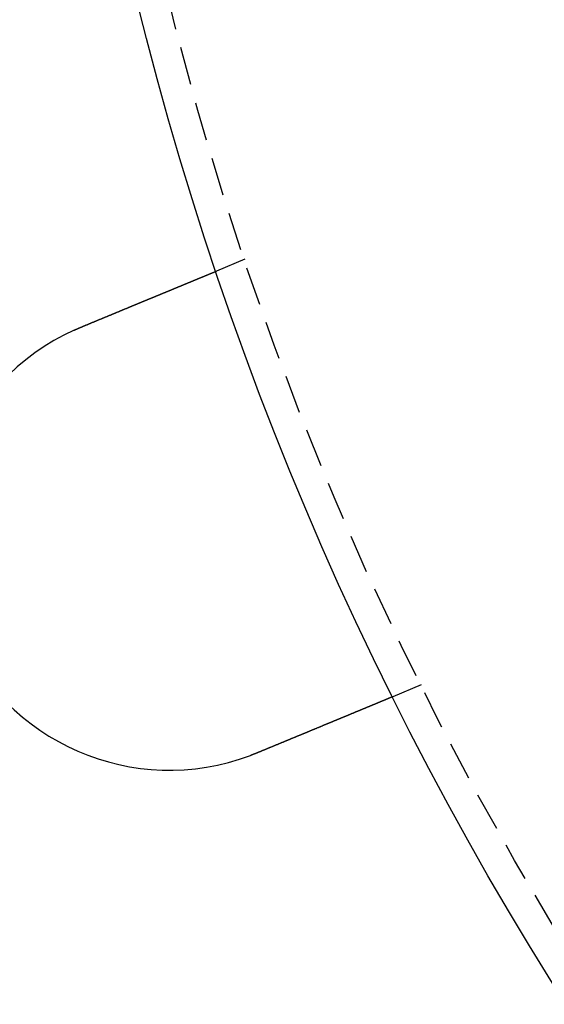
# Model space of a CAD drawing. Extents: x 231 to 1505, y 73 to 600.
# Drawn here: x 256 to 273, y 149 to 181 of the extents above; entities that cross this region are included whole.
import ezdxf

# ---------------------------------------------------------------- set-up
doc = ezdxf.new("R2010")
doc.units = 0
doc.header["$LTSCALE"] = 5
doc.linetypes.add('VERDECKT', pattern=[0.375, 0.25, -0.125])
doc.layers.get('0').update_dxf_attribs({"linetype": 'CONTINUOUS'})
doc.layers.add('STEMPEL', color=3, linetype='CONTINUOUS')

# ---------------------------------------------------------------- blocks, each defined once
blk = doc.blocks.new('A$CBCD4C696')
at = {"color": 1, "linetype": 'VERDECKT'}
for p, q in [((243.054, 308.724), (242.128, 308.34)), ((248.794, 294.865), (247.868, 294.482))]:
    blk.add_line(p, q, dxfattribs=at)
for points in [[(237.734, 306.52, 0), (237.746, 306.525, 0), (237.758, 306.53, 0), (237.77, 306.535, 0), (237.782, 306.54, 0), (237.794, 306.545, 0), (237.806, 306.55, 0), (237.818, 306.555, 0), (237.83, 306.56, 0), (237.843, 306.565, 0), (237.855, 306.57, 0), (237.867, 306.575, 0), (237.879, 306.58, 0), (237.891, 306.585, 0), (237.903, 306.59, 0), (237.916, 306.595, 0), (237.928, 306.6, 0), (237.94, 306.605, 0), (237.952, 306.61, 0), (237.965, 306.615, 0), (237.977, 306.621, 0), (237.989, 306.626, 0), (238.001, 306.631, 0), (238.014, 306.636, 0), (238.026, 306.641, 0), (238.038, 306.646, 0), (238.051, 306.651, 0), (238.063, 306.656, 0), (238.075, 306.661, 0), (238.088, 306.666, 0), (238.1, 306.672, 0), (238.112, 306.677, 0), (238.125, 306.682, 0), (238.137, 306.687, 0), (238.149, 306.692, 0), (238.162, 306.697, 0), (238.174, 306.702, 0), (238.186, 306.707, 0), (238.199, 306.712, 0), (238.211, 306.718, 0), (238.223, 306.723, 0), (238.236, 306.728, 0), (238.248, 306.733, 0), (238.261, 306.738, 0), (238.273, 306.743, 0), (238.285, 306.748, 0), (238.298, 306.753, 0), (238.31, 306.759, 0), (238.322, 306.764, 0), (238.335, 306.769, 0), (238.347, 306.774, 0), (238.359, 306.779, 0), (238.372, 306.784, 0), (238.384, 306.789, 0), (238.396, 306.794, 0), (238.409, 306.799, 0), (238.421, 306.804, 0), (238.433, 306.81, 0), (238.445, 306.815, 0), (238.458, 306.82, 0), (238.47, 306.825, 0), (238.482, 306.83, 0), (238.495, 306.835, 0), (238.507, 306.84, 0), (238.519, 306.845, 0), (238.531, 306.85, 0), (238.543, 306.855, 0), (238.556, 306.86, 0), (238.568, 306.865, 0), (238.58, 306.87, 0), (238.592, 306.875, 0), (238.604, 306.88, 0), (238.616, 306.885, 0), (238.629, 306.89, 0), (238.641, 306.895, 0), (238.653, 306.9, 0), (238.665, 306.905, 0), (238.677, 306.91, 0), (238.689, 306.915, 0), (238.701, 306.92, 0), (238.713, 306.925, 0), (238.725, 306.93, 0), (238.737, 306.935, 0), (238.749, 306.94, 0), (238.761, 306.945, 0), (238.773, 306.95, 0), (238.785, 306.955, 0), (238.796, 306.96, 0), (238.808, 306.965, 0), (238.82, 306.97, 0), (238.832, 306.975, 0), (238.844, 306.98, 0), (238.855, 306.984, 0), (238.867, 306.989, 0), (238.879, 306.994, 0), (238.891, 306.999, 0), (238.902, 307.004, 0), (238.914, 307.009, 0), (238.926, 307.014, 0), (238.937, 307.018, 0), (238.949, 307.023, 0), (238.96, 307.028, 0), (238.972, 307.033, 0), (238.983, 307.037, 0), (238.995, 307.042, 0), (239.006, 307.047, 0), (239.018, 307.052, 0), (239.029, 307.056, 0), (239.04, 307.061, 0), (239.052, 307.066, 0), (239.063, 307.07, 0), (239.074, 307.075, 0), (239.085, 307.08, 0), (239.097, 307.084, 0), (239.108, 307.089, 0), (239.119, 307.094, 0), (239.13, 307.098, 0), (239.141, 307.103, 0), (239.152, 307.107, 0), (239.163, 307.112, 0), (239.174, 307.117, 0), (239.185, 307.121, 0), (239.196, 307.126, 0), (239.207, 307.13, 0), (239.218, 307.135, 0), (239.229, 307.139, 0), (239.239, 307.143, 0), (239.25, 307.148, 0), (239.261, 307.152, 0), (239.271, 307.157, 0), (239.282, 307.161, 0), (239.293, 307.166, 0), (239.303, 307.17, 0), (239.314, 307.174, 0), (239.325, 307.179, 0), (239.335, 307.183, 0), (239.346, 307.188, 0), (239.357, 307.192, 0), (239.368, 307.197, 0), (239.378, 307.201, 0), (239.389, 307.206, 0), (239.4, 307.21, 0), (239.411, 307.214, 0), (239.422, 307.219, 0), (239.432, 307.223, 0), (239.443, 307.228, 0), (239.454, 307.232, 0), (239.465, 307.237, 0), (239.476, 307.241, 0), (239.486, 307.246, 0), (239.497, 307.25, 0), (239.508, 307.255, 0), (239.519, 307.259, 0), (239.53, 307.264, 0), (239.541, 307.268, 0), (239.552, 307.273, 0), (239.562, 307.277, 0), (239.573, 307.282, 0), (239.584, 307.286, 0), (239.595, 307.291, 0), (239.606, 307.295, 0), (239.617, 307.3, 0), (239.628, 307.304, 0), (239.638, 307.309, 0), (239.649, 307.313, 0), (239.66, 307.318, 0), (239.671, 307.322, 0), (239.682, 307.327, 0), (239.693, 307.331, 0), (239.704, 307.336, 0), (239.714, 307.34, 0), (239.725, 307.345, 0), (239.736, 307.349, 0), (239.747, 307.354, 0), (239.758, 307.358, 0), (239.769, 307.363, 0), (239.779, 307.367, 0), (239.79, 307.372, 0), (239.801, 307.376, 0), (239.812, 307.381, 0), (239.823, 307.385, 0), (239.833, 307.39, 0), (239.844, 307.394, 0), (239.855, 307.398, 0), (239.866, 307.403, 0), (239.876, 307.407, 0), (239.887, 307.412, 0), (239.898, 307.416, 0), (239.909, 307.421, 0), (239.919, 307.425, 0), (239.93, 307.43, 0), (239.941, 307.434, 0), (239.951, 307.438, 0), (239.962, 307.443, 0), (239.972, 307.447, 0), (239.983, 307.452, 0), (239.994, 307.456, 0), (240.004, 307.46, 0), (240.015, 307.465, 0), (240.025, 307.469, 0), (240.036, 307.473, 0), (240.046, 307.478, 0), (240.057, 307.482, 0), (240.067, 307.486, 0), (240.078, 307.491, 0), (240.088, 307.495, 0), (240.099, 307.499, 0), (240.109, 307.504, 0), (240.119, 307.508, 0), (240.13, 307.512, 0), (240.14, 307.516, 0), (240.15, 307.521, 0), (240.16, 307.525, 0), (240.171, 307.529, 0), (240.181, 307.533, 0), (240.191, 307.538, 0), (240.201, 307.542, 0), (240.211, 307.546, 0), (240.222, 307.55, 0), (240.232, 307.555, 0), (240.242, 307.559, 0), (240.252, 307.563, 0), (240.262, 307.567, 0), (240.272, 307.571, 0), (240.282, 307.575, 0), (240.292, 307.579, 0), (240.302, 307.584, 0), (240.312, 307.588, 0), (240.322, 307.592, 0), (240.331, 307.596, 0), (240.341, 307.6, 0), (240.351, 307.604, 0), (240.361, 307.608, 0), (240.37, 307.612, 0), (240.38, 307.616, 0), (240.39, 307.62, 0), (240.399, 307.624, 0), (240.409, 307.628, 0), (240.419, 307.632, 0), (240.428, 307.636, 0), (240.438, 307.64, 0), (240.447, 307.644, 0), (240.457, 307.648, 0), (240.466, 307.652, 0), (240.476, 307.656, 0), (240.485, 307.659, 0), (240.494, 307.663, 0), (240.504, 307.667, 0), (240.513, 307.671, 0), (240.522, 307.675, 0), (240.531, 307.679, 0), (240.541, 307.682, 0), (240.55, 307.686, 0), (240.559, 307.69, 0), (240.568, 307.694, 0), (240.577, 307.698, 0), (240.586, 307.701, 0), (240.595, 307.705, 0), (240.604, 307.709, 0), (240.613, 307.712, 0), (240.622, 307.716, 0), (240.63, 307.72, 0), (240.639, 307.723, 0), (240.648, 307.727, 0), (240.657, 307.731, 0), (240.665, 307.734, 0), (240.674, 307.738, 0), (240.683, 307.741, 0), (240.691, 307.745, 0), (240.7, 307.748, 0), (240.708, 307.752, 0), (240.717, 307.755, 0), (240.725, 307.759, 0), (240.733, 307.762, 0), (240.742, 307.766, 0), (240.75, 307.769, 0), (240.758, 307.773, 0), (240.766, 307.776, 0), (240.775, 307.779, 0), (240.783, 307.783, 0), (240.791, 307.786, 0), (240.799, 307.789, 0), (240.807, 307.793, 0), (240.815, 307.796, 0), (240.823, 307.8, 0), (240.831, 307.803, 0), (240.84, 307.806, 0), (240.848, 307.81, 0), (240.856, 307.813, 0), (240.864, 307.816, 0), (240.872, 307.82, 0), (240.88, 307.823, 0), (240.888, 307.826, 0), (240.896, 307.83, 0), (240.904, 307.833, 0), (240.912, 307.836, 0), (240.921, 307.84, 0), (240.929, 307.843, 0), (240.937, 307.847, 0), (240.945, 307.85, 0), (240.953, 307.853, 0), (240.961, 307.856, 0), (240.969, 307.86, 0), (240.977, 307.863, 0), (240.985, 307.866, 0), (240.993, 307.87, 0), (241.001, 307.873, 0), (241.009, 307.876, 0), (241.016, 307.88, 0), (241.024, 307.883, 0), (241.032, 307.886, 0), (241.04, 307.889, 0), (241.048, 307.893, 0), (241.056, 307.896, 0), (241.064, 307.899, 0), (241.072, 307.902, 0), (241.079, 307.906, 0), (241.087, 307.909, 0), (241.095, 307.912, 0), (241.103, 307.915, 0), (241.111, 307.919, 0), (241.118, 307.922, 0), (241.126, 307.925, 0), (241.134, 307.928, 0), (241.141, 307.931, 0), (241.149, 307.935, 0), (241.157, 307.938, 0), (241.164, 307.941, 0), (241.172, 307.944, 0), (241.179, 307.947, 0), (241.187, 307.95, 0), (241.195, 307.953, 0), (241.202, 307.956, 0), (241.21, 307.96, 0), (241.217, 307.963, 0), (241.225, 307.966, 0), (241.232, 307.969, 0), (241.239, 307.972, 0), (241.247, 307.975, 0), (241.254, 307.978, 0), (241.261, 307.981, 0), (241.269, 307.984, 0), (241.276, 307.987, 0), (241.283, 307.99, 0), (241.29, 307.993, 0), (241.298, 307.996, 0), (241.305, 307.999, 0), (241.312, 308.002, 0), (241.319, 308.005, 0), (241.326, 308.008, 0), (241.333, 308.011, 0), (241.34, 308.014, 0), (241.347, 308.017, 0), (241.354, 308.019, 0), (241.361, 308.022, 0), (241.368, 308.025, 0), (241.375, 308.028, 0), (241.382, 308.031, 0), (241.389, 308.034, 0), (241.395, 308.037, 0), (241.402, 308.039, 0), (241.409, 308.042, 0), (241.416, 308.045, 0), (241.422, 308.048, 0), (241.429, 308.05, 0), (241.436, 308.053, 0), (241.442, 308.056, 0), (241.449, 308.059, 0), (241.455, 308.061, 0), (241.462, 308.064, 0), (241.468, 308.067, 0), (241.474, 308.069, 0), (241.481, 308.072, 0), (241.487, 308.075, 0), (241.493, 308.077, 0), (241.5, 308.08, 0), (241.506, 308.082, 0), (241.512, 308.085, 0), (241.518, 308.087, 0), (241.525, 308.09, 0), (241.531, 308.093, 0), (241.537, 308.095, 0), (241.543, 308.098, 0), (241.549, 308.1, 0), (241.555, 308.103, 0), (241.561, 308.105, 0), (241.567, 308.107, 0), (241.573, 308.11, 0), (241.578, 308.112, 0), (241.584, 308.115, 0), (241.59, 308.117, 0), (241.596, 308.12, 0), (241.601, 308.122, 0), (241.607, 308.124, 0), (241.613, 308.127, 0), (241.618, 308.129, 0), (241.624, 308.131, 0), (241.629, 308.133, 0), (241.635, 308.136, 0), (241.64, 308.138, 0), (241.646, 308.14, 0), (241.651, 308.142, 0), (241.657, 308.145, 0), (241.662, 308.147, 0), (241.667, 308.149, 0), (241.672, 308.151, 0), (241.678, 308.153, 0), (241.683, 308.156, 0), (241.688, 308.158, 0), (241.693, 308.16, 0), (241.698, 308.162, 0), (241.703, 308.164, 0), (241.708, 308.166, 0), (241.713, 308.168, 0), (241.718, 308.17, 0), (241.723, 308.172, 0), (241.728, 308.174, 0), (241.732, 308.176, 0), (241.737, 308.178, 0), (241.742, 308.18, 0), (241.747, 308.182, 0), (241.751, 308.184, 0), (241.756, 308.186, 0), (241.76, 308.188, 0), (241.765, 308.19, 0), (241.769, 308.191, 0), (241.774, 308.193, 0), (241.778, 308.195, 0), (241.783, 308.197, 0), (241.787, 308.199, 0), (241.791, 308.201, 0), (241.796, 308.202, 0), (241.8, 308.204, 0), (241.804, 308.206, 0), (241.809, 308.208, 0), (241.813, 308.209, 0), (241.817, 308.211, 0), (241.821, 308.213, 0), (241.826, 308.215, 0), (241.83, 308.216, 0), (241.834, 308.218, 0), (241.838, 308.22, 0), (241.842, 308.222, 0), (241.846, 308.223, 0), (241.85, 308.225, 0), (241.854, 308.227, 0), (241.858, 308.228, 0), (241.862, 308.23, 0), (241.866, 308.232, 0), (241.87, 308.233, 0), (241.874, 308.235, 0), (241.878, 308.237, 0), (241.882, 308.238, 0), (241.886, 308.24, 0), (241.89, 308.241, 0), (241.894, 308.243, 0), (241.898, 308.245, 0), (241.901, 308.246, 0), (241.905, 308.248, 0), (241.909, 308.249, 0), (241.913, 308.251, 0), (241.916, 308.252, 0), (241.92, 308.254, 0), (241.923, 308.255, 0), (241.927, 308.257, 0), (241.931, 308.258, 0), (241.934, 308.26, 0), (241.938, 308.261, 0), (241.941, 308.263, 0), (241.945, 308.264, 0), (241.948, 308.265, 0), (241.952, 308.267, 0), (241.955, 308.268, 0), (241.958, 308.27, 0), (241.962, 308.271, 0), (241.965, 308.272, 0), (241.968, 308.274, 0), (241.971, 308.275, 0), (241.975, 308.276, 0), (241.978, 308.278, 0), (241.981, 308.279, 0), (241.984, 308.28, 0), (241.987, 308.282, 0), (241.99, 308.283, 0), (241.993, 308.284, 0), (241.996, 308.285, 0), (241.999, 308.287, 0), (242.002, 308.288, 0), (242.005, 308.289, 0), (242.008, 308.29, 0), (242.011, 308.291, 0), (242.014, 308.293, 0), (242.016, 308.294, 0), (242.019, 308.295, 0), (242.022, 308.296, 0), (242.024, 308.297, 0), (242.027, 308.298, 0), (242.03, 308.299, 0), (242.032, 308.3, 0), (242.035, 308.301, 0), (242.037, 308.302, 0), (242.04, 308.303, 0), (242.042, 308.304, 0), (242.045, 308.305, 0), (242.047, 308.306, 0), (242.049, 308.307, 0), (242.051, 308.308, 0), (242.054, 308.309, 0), (242.056, 308.31, 0), (242.058, 308.311, 0), (242.06, 308.312, 0), (242.062, 308.313, 0), (242.064, 308.314, 0), (242.067, 308.315, 0), (242.069, 308.315, 0), (242.07, 308.316, 0), (242.072, 308.317, 0), (242.074, 308.318, 0), (242.076, 308.319, 0), (242.078, 308.319, 0), (242.08, 308.32, 0), (242.082, 308.321, 0), (242.083, 308.321, 0), (242.085, 308.322, 0), (242.087, 308.323, 0), (242.088, 308.324, 0), (242.09, 308.324, 0), (242.091, 308.325, 0), (242.093, 308.325, 0), (242.094, 308.326, 0), (242.096, 308.327, 0), (242.097, 308.327, 0), (242.099, 308.328, 0), (242.1, 308.328, 0), (242.101, 308.329, 0), (242.103, 308.33, 0), (242.104, 308.33, 0), (242.105, 308.331, 0), (242.106, 308.331, 0), (242.108, 308.332, 0), (242.109, 308.332, 0), (242.11, 308.332, 0), (242.111, 308.333, 0), (242.112, 308.333, 0), (242.113, 308.334, 0), (242.114, 308.334, 0), (242.115, 308.335, 0), (242.116, 308.335, 0), (242.117, 308.335, 0), (242.117, 308.336, 0), (242.118, 308.336, 0), (242.119, 308.336, 0), (242.12, 308.337, 0), (242.12, 308.337, 0), (242.121, 308.337, 0), (242.122, 308.337, 0), (242.122, 308.338, 0), (242.123, 308.338, 0), (242.123, 308.338, 0), (242.124, 308.338, 0), (242.124, 308.339, 0), (242.125, 308.339, 0), (242.125, 308.339, 0), (242.126, 308.339, 0), (242.126, 308.339, 0), (242.126, 308.339, 0), (242.127, 308.339, 0), (242.127, 308.34, 0), (242.127, 308.34, 0), (242.127, 308.34, 0), (242.128, 308.34, 0), (242.128, 308.34, 0), (242.128, 308.34, 0), (242.128, 308.34, 0), (242.128, 308.34, 0), (242.128, 308.34, 0)], [(237.5, 306.418, 0), (237.501, 306.419, 0), (237.503, 306.42, 0), (237.505, 306.421, 0), (237.507, 306.421, 0), (237.509, 306.422, 0), (237.511, 306.423, 0), (237.512, 306.424, 0), (237.514, 306.425, 0), (237.516, 306.426, 0), (237.518, 306.426, 0), (237.52, 306.427, 0), (237.522, 306.428, 0), (237.523, 306.429, 0), (237.525, 306.43, 0), (237.527, 306.431, 0), (237.529, 306.431, 0), (237.531, 306.432, 0), (237.533, 306.433, 0), (237.534, 306.434, 0), (237.536, 306.435, 0), (237.538, 306.436, 0), (237.54, 306.436, 0), (237.542, 306.437, 0), (237.544, 306.438, 0), (237.546, 306.439, 0), (237.547, 306.44, 0), (237.549, 306.44, 0), (237.551, 306.441, 0), (237.553, 306.442, 0), (237.555, 306.443, 0), (237.557, 306.444, 0), (237.558, 306.445, 0), (237.56, 306.445, 0), (237.562, 306.446, 0), (237.564, 306.447, 0), (237.566, 306.448, 0), (237.568, 306.449, 0), (237.569, 306.449, 0), (237.571, 306.45, 0), (237.573, 306.451, 0), (237.575, 306.452, 0), (237.577, 306.453, 0), (237.579, 306.454, 0), (237.58, 306.454, 0), (237.582, 306.455, 0), (237.584, 306.456, 0), (237.586, 306.457, 0), (237.588, 306.458, 0), (237.59, 306.458, 0), (237.592, 306.459, 0), (237.593, 306.46, 0), (237.595, 306.461, 0), (237.597, 306.462, 0), (237.599, 306.462, 0), (237.601, 306.463, 0), (237.603, 306.464, 0), (237.604, 306.465, 0), (237.606, 306.466, 0), (237.608, 306.466, 0), (237.61, 306.467, 0), (237.612, 306.468, 0), (237.614, 306.469, 0), (237.615, 306.47, 0), (237.617, 306.47, 0), (237.619, 306.471, 0), (237.621, 306.472, 0), (237.623, 306.473, 0), (237.625, 306.474, 0), (237.627, 306.474, 0), (237.628, 306.475, 0), (237.63, 306.476, 0), (237.632, 306.477, 0), (237.634, 306.478, 0), (237.636, 306.478, 0), (237.638, 306.479, 0), (237.639, 306.48, 0), (237.641, 306.481, 0), (237.643, 306.482, 0), (237.645, 306.482, 0), (237.647, 306.483, 0), (237.649, 306.484, 0), (237.651, 306.485, 0), (237.652, 306.486, 0), (237.654, 306.486, 0), (237.656, 306.487, 0), (237.658, 306.488, 0), (237.66, 306.489, 0), (237.662, 306.49, 0), (237.664, 306.49, 0), (237.665, 306.491, 0), (237.667, 306.492, 0), (237.669, 306.493, 0), (237.671, 306.493, 0), (237.673, 306.494, 0), (237.675, 306.495, 0), (237.676, 306.496, 0), (237.678, 306.497, 0), (237.68, 306.497, 0), (237.682, 306.498, 0), (237.684, 306.499, 0), (237.686, 306.5, 0), (237.688, 306.501, 0), (237.689, 306.501, 0), (237.691, 306.502, 0), (237.693, 306.503, 0), (237.695, 306.504, 0), (237.697, 306.504, 0), (237.699, 306.505, 0), (237.701, 306.506, 0), (237.702, 306.507, 0), (237.704, 306.508, 0), (237.706, 306.508, 0), (237.708, 306.509, 0), (237.71, 306.51, 0), (237.712, 306.511, 0), (237.714, 306.511, 0), (237.715, 306.512, 0), (237.717, 306.513, 0), (237.719, 306.514, 0), (237.721, 306.515, 0), (237.723, 306.515, 0), (237.725, 306.516, 0), (237.727, 306.517, 0), (237.728, 306.518, 0), (237.73, 306.518, 0), (237.732, 306.519, 0), (237.734, 306.52, 0)], [(247.868, 294.482, 0), (247.868, 294.482, 0), (247.868, 294.482, 0), (247.868, 294.482, 0), (247.868, 294.482, 0), (247.868, 294.482, 0), (247.868, 294.482, 0), (247.867, 294.481, 0), (247.867, 294.481, 0), (247.867, 294.481, 0), (247.867, 294.481, 0), (247.866, 294.481, 0), (247.866, 294.481, 0), (247.866, 294.481, 0), (247.865, 294.481, 0), (247.865, 294.48, 0), (247.864, 294.48, 0), (247.864, 294.48, 0), (247.863, 294.48, 0), (247.863, 294.479, 0), (247.862, 294.479, 0), (247.861, 294.479, 0), (247.861, 294.479, 0), (247.86, 294.478, 0), (247.859, 294.478, 0), (247.858, 294.478, 0), (247.858, 294.477, 0), (247.857, 294.477, 0), (247.856, 294.477, 0), (247.855, 294.476, 0), (247.854, 294.476, 0), (247.853, 294.476, 0), (247.852, 294.475, 0), (247.851, 294.475, 0), (247.85, 294.474, 0), (247.849, 294.474, 0), (247.848, 294.473, 0), (247.847, 294.473, 0), (247.845, 294.472, 0), (247.844, 294.472, 0), (247.843, 294.471, 0), (247.842, 294.471, 0), (247.84, 294.47, 0), (247.839, 294.47, 0), (247.838, 294.469, 0), (247.836, 294.469, 0), (247.835, 294.468, 0), (247.833, 294.467, 0), (247.832, 294.467, 0), (247.83, 294.466, 0), (247.829, 294.465, 0), (247.827, 294.465, 0), (247.825, 294.464, 0), (247.824, 294.463, 0), (247.822, 294.463, 0), (247.82, 294.462, 0), (247.818, 294.461, 0), (247.816, 294.46, 0), (247.815, 294.46, 0), (247.813, 294.459, 0), (247.811, 294.458, 0), (247.809, 294.457, 0), (247.807, 294.456, 0), (247.805, 294.455, 0), (247.803, 294.455, 0), (247.801, 294.454, 0), (247.798, 294.453, 0), (247.796, 294.452, 0), (247.794, 294.451, 0), (247.792, 294.45, 0), (247.789, 294.449, 0), (247.787, 294.448, 0), (247.785, 294.447, 0), (247.782, 294.446, 0), (247.78, 294.445, 0), (247.778, 294.444, 0), (247.775, 294.443, 0), (247.772, 294.442, 0), (247.77, 294.441, 0), (247.767, 294.44, 0), (247.765, 294.439, 0), (247.762, 294.438, 0), (247.759, 294.437, 0), (247.757, 294.436, 0), (247.754, 294.434, 0), (247.751, 294.433, 0), (247.748, 294.432, 0), (247.745, 294.431, 0), (247.742, 294.43, 0), (247.739, 294.428, 0), (247.737, 294.427, 0), (247.734, 294.426, 0), (247.73, 294.425, 0), (247.727, 294.423, 0), (247.724, 294.422, 0), (247.721, 294.421, 0), (247.718, 294.42, 0), (247.715, 294.418, 0), (247.712, 294.417, 0), (247.708, 294.416, 0), (247.705, 294.414, 0), (247.702, 294.413, 0), (247.699, 294.412, 0), (247.695, 294.41, 0), (247.692, 294.409, 0), (247.688, 294.407, 0), (247.685, 294.406, 0), (247.681, 294.404, 0), (247.678, 294.403, 0), (247.674, 294.402, 0), (247.671, 294.4, 0), (247.667, 294.399, 0), (247.664, 294.397, 0), (247.66, 294.396, 0), (247.656, 294.394, 0), (247.653, 294.393, 0), (247.649, 294.391, 0), (247.645, 294.389, 0), (247.642, 294.388, 0), (247.638, 294.386, 0), (247.634, 294.385, 0), (247.63, 294.383, 0), (247.626, 294.382, 0), (247.622, 294.38, 0), (247.619, 294.378, 0), (247.615, 294.377, 0), (247.611, 294.375, 0), (247.607, 294.373, 0), (247.603, 294.372, 0), (247.599, 294.37, 0), (247.595, 294.368, 0), (247.591, 294.367, 0), (247.587, 294.365, 0), (247.582, 294.363, 0), (247.578, 294.362, 0), (247.574, 294.36, 0), (247.57, 294.358, 0), (247.566, 294.357, 0), (247.562, 294.355, 0), (247.557, 294.353, 0), (247.553, 294.351, 0), (247.549, 294.35, 0), (247.545, 294.348, 0), (247.54, 294.346, 0), (247.536, 294.344, 0), (247.532, 294.342, 0), (247.527, 294.341, 0), (247.523, 294.339, 0), (247.519, 294.337, 0), (247.514, 294.335, 0), (247.51, 294.333, 0), (247.505, 294.331, 0), (247.501, 294.33, 0), (247.496, 294.328, 0), (247.491, 294.326, 0), (247.487, 294.324, 0), (247.482, 294.322, 0), (247.477, 294.32, 0), (247.473, 294.318, 0), (247.468, 294.316, 0), (247.463, 294.314, 0), (247.458, 294.312, 0), (247.453, 294.31, 0), (247.448, 294.308, 0), (247.443, 294.306, 0), (247.438, 294.304, 0), (247.433, 294.302, 0), (247.428, 294.299, 0), (247.423, 294.297, 0), (247.418, 294.295, 0), (247.413, 294.293, 0), (247.407, 294.291, 0), (247.402, 294.289, 0), (247.397, 294.287, 0), (247.391, 294.284, 0), (247.386, 294.282, 0), (247.381, 294.28, 0), (247.375, 294.278, 0), (247.37, 294.275, 0), (247.364, 294.273, 0), (247.359, 294.271, 0), (247.353, 294.268, 0), (247.347, 294.266, 0), (247.342, 294.264, 0), (247.336, 294.261, 0), (247.33, 294.259, 0), (247.324, 294.257, 0), (247.319, 294.254, 0), (247.313, 294.252, 0), (247.307, 294.249, 0), (247.301, 294.247, 0), (247.295, 294.244, 0), (247.289, 294.242, 0), (247.283, 294.239, 0), (247.277, 294.237, 0), (247.271, 294.234, 0), (247.265, 294.232, 0), (247.259, 294.229, 0), (247.252, 294.227, 0), (247.246, 294.224, 0), (247.24, 294.222, 0), (247.234, 294.219, 0), (247.227, 294.216, 0), (247.221, 294.214, 0), (247.215, 294.211, 0), (247.208, 294.208, 0), (247.202, 294.206, 0), (247.195, 294.203, 0), (247.189, 294.2, 0), (247.182, 294.198, 0), (247.176, 294.195, 0), (247.169, 294.192, 0), (247.163, 294.189, 0), (247.156, 294.187, 0), (247.149, 294.184, 0), (247.142, 294.181, 0), (247.136, 294.178, 0), (247.129, 294.176, 0), (247.122, 294.173, 0), (247.115, 294.17, 0), (247.108, 294.167, 0), (247.101, 294.164, 0), (247.095, 294.161, 0), (247.088, 294.158, 0), (247.081, 294.156, 0), (247.074, 294.153, 0), (247.066, 294.15, 0), (247.059, 294.147, 0), (247.052, 294.144, 0), (247.045, 294.141, 0), (247.038, 294.138, 0), (247.031, 294.135, 0), (247.024, 294.132, 0), (247.016, 294.129, 0), (247.009, 294.126, 0), (247.002, 294.123, 0), (246.994, 294.12, 0), (246.987, 294.117, 0), (246.98, 294.114, 0), (246.972, 294.111, 0), (246.965, 294.108, 0), (246.957, 294.104, 0), (246.95, 294.101, 0), (246.942, 294.098, 0), (246.935, 294.095, 0), (246.927, 294.092, 0), (246.92, 294.089, 0), (246.912, 294.086, 0), (246.905, 294.083, 0), (246.897, 294.079, 0), (246.889, 294.076, 0), (246.882, 294.073, 0), (246.874, 294.07, 0), (246.866, 294.067, 0), (246.859, 294.064, 0), (246.851, 294.06, 0), (246.843, 294.057, 0), (246.835, 294.054, 0), (246.827, 294.051, 0), (246.82, 294.047, 0), (246.812, 294.044, 0), (246.804, 294.041, 0), (246.796, 294.038, 0), (246.788, 294.034, 0), (246.78, 294.031, 0), (246.773, 294.028, 0), (246.765, 294.025, 0), (246.757, 294.021, 0), (246.749, 294.018, 0), (246.741, 294.015, 0), (246.733, 294.012, 0), (246.725, 294.008, 0), (246.717, 294.005, 0), (246.709, 294.002, 0), (246.701, 293.998, 0), (246.693, 293.995, 0), (246.685, 293.992, 0), (246.677, 293.988, 0), (246.669, 293.985, 0), (246.661, 293.982, 0), (246.653, 293.978, 0), (246.645, 293.975, 0), (246.637, 293.972, 0), (246.628, 293.968, 0), (246.62, 293.965, 0), (246.612, 293.962, 0), (246.604, 293.958, 0), (246.596, 293.955, 0), (246.588, 293.951, 0), (246.58, 293.948, 0), (246.572, 293.945, 0), (246.564, 293.941, 0), (246.555, 293.938, 0), (246.547, 293.935, 0), (246.539, 293.931, 0), (246.531, 293.928, 0), (246.523, 293.925, 0), (246.515, 293.921, 0), (246.507, 293.918, 0), (246.498, 293.914, 0), (246.49, 293.911, 0), (246.482, 293.908, 0), (246.474, 293.904, 0), (246.465, 293.901, 0), (246.457, 293.897, 0), (246.448, 293.894, 0), (246.44, 293.89, 0), (246.431, 293.887, 0), (246.423, 293.883, 0), (246.414, 293.88, 0), (246.406, 293.876, 0), (246.397, 293.872, 0), (246.388, 293.869, 0), (246.379, 293.865, 0), (246.371, 293.861, 0), (246.362, 293.858, 0), (246.353, 293.854, 0), (246.344, 293.85, 0), (246.335, 293.847, 0), (246.326, 293.843, 0), (246.317, 293.839, 0), (246.308, 293.836, 0), (246.299, 293.832, 0), (246.29, 293.828, 0), (246.281, 293.824, 0), (246.272, 293.82, 0), (246.262, 293.817, 0), (246.253, 293.813, 0), (246.244, 293.809, 0), (246.235, 293.805, 0), (246.225, 293.801, 0), (246.216, 293.797, 0), (246.206, 293.793, 0), (246.197, 293.79, 0), (246.188, 293.786, 0), (246.178, 293.782, 0), (246.169, 293.778, 0), (246.159, 293.774, 0), (246.149, 293.77, 0), (246.14, 293.766, 0), (246.13, 293.762, 0), (246.12, 293.758, 0), (246.111, 293.754, 0), (246.101, 293.75, 0), (246.091, 293.746, 0), (246.081, 293.742, 0), (246.072, 293.738, 0), (246.062, 293.734, 0), (246.052, 293.729, 0), (246.042, 293.725, 0), (246.032, 293.721, 0), (246.022, 293.717, 0), (246.012, 293.713, 0), (246.002, 293.709, 0), (245.992, 293.705, 0), (245.982, 293.701, 0), (245.972, 293.696, 0), (245.962, 293.692, 0), (245.952, 293.688, 0), (245.942, 293.684, 0), (245.931, 293.68, 0), (245.921, 293.675, 0), (245.911, 293.671, 0), (245.901, 293.667, 0), (245.89, 293.663, 0), (245.88, 293.658, 0), (245.87, 293.654, 0), (245.859, 293.65, 0), (245.849, 293.645, 0), (245.839, 293.641, 0), (245.828, 293.637, 0), (245.818, 293.633, 0), (245.808, 293.628, 0), (245.797, 293.624, 0), (245.787, 293.62, 0), (245.776, 293.615, 0), (245.766, 293.611, 0), (245.755, 293.606, 0), (245.744, 293.602, 0), (245.734, 293.598, 0), (245.723, 293.593, 0), (245.713, 293.589, 0), (245.702, 293.585, 0), (245.691, 293.58, 0), (245.681, 293.576, 0), (245.67, 293.571, 0), (245.66, 293.567, 0), (245.649, 293.562, 0), (245.638, 293.558, 0), (245.627, 293.554, 0), (245.617, 293.549, 0), (245.606, 293.545, 0), (245.595, 293.54, 0), (245.584, 293.536, 0), (245.574, 293.531, 0), (245.563, 293.527, 0), (245.552, 293.522, 0), (245.541, 293.518, 0), (245.531, 293.513, 0), (245.52, 293.509, 0), (245.509, 293.505, 0), (245.498, 293.5, 0), (245.487, 293.496, 0), (245.476, 293.491, 0), (245.466, 293.487, 0), (245.455, 293.482, 0), (245.444, 293.478, 0), (245.433, 293.473, 0), (245.422, 293.469, 0), (245.411, 293.464, 0), (245.4, 293.46, 0), (245.39, 293.455, 0), (245.379, 293.451, 0), (245.368, 293.446, 0), (245.357, 293.442, 0), (245.346, 293.437, 0), (245.335, 293.433, 0), (245.324, 293.428, 0), (245.314, 293.424, 0), (245.303, 293.419, 0), (245.292, 293.415, 0), (245.281, 293.41, 0), (245.27, 293.406, 0), (245.259, 293.401, 0), (245.248, 293.397, 0), (245.238, 293.392, 0), (245.227, 293.388, 0), (245.216, 293.383, 0), (245.205, 293.379, 0), (245.194, 293.374, 0), (245.183, 293.37, 0), (245.173, 293.365, 0), (245.162, 293.361, 0), (245.151, 293.356, 0), (245.14, 293.352, 0), (245.129, 293.347, 0), (245.119, 293.343, 0), (245.108, 293.338, 0), (245.097, 293.334, 0), (245.086, 293.33, 0), (245.076, 293.325, 0), (245.065, 293.321, 0), (245.054, 293.316, 0), (245.044, 293.312, 0), (245.033, 293.307, 0), (245.022, 293.303, 0), (245.012, 293.299, 0), (245.001, 293.294, 0), (244.99, 293.29, 0), (244.98, 293.285, 0), (244.969, 293.281, 0), (244.958, 293.276, 0), (244.947, 293.272, 0), (244.936, 293.267, 0), (244.925, 293.263, 0), (244.914, 293.258, 0), (244.904, 293.254, 0), (244.892, 293.249, 0), (244.881, 293.245, 0), (244.87, 293.24, 0), (244.859, 293.235, 0), (244.848, 293.231, 0), (244.837, 293.226, 0), (244.826, 293.222, 0), (244.815, 293.217, 0), (244.803, 293.212, 0), (244.792, 293.208, 0), (244.781, 293.203, 0), (244.769, 293.198, 0), (244.758, 293.193, 0), (244.746, 293.189, 0), (244.735, 293.184, 0), (244.724, 293.179, 0), (244.712, 293.174, 0), (244.701, 293.17, 0), (244.689, 293.165, 0), (244.677, 293.16, 0), (244.666, 293.155, 0), (244.654, 293.15, 0), (244.643, 293.146, 0), (244.631, 293.141, 0), (244.619, 293.136, 0), (244.607, 293.131, 0), (244.596, 293.126, 0), (244.584, 293.121, 0), (244.572, 293.117, 0), (244.56, 293.112, 0), (244.549, 293.107, 0), (244.537, 293.102, 0), (244.525, 293.097, 0), (244.513, 293.092, 0), (244.501, 293.087, 0), (244.489, 293.082, 0), (244.477, 293.077, 0), (244.465, 293.072, 0), (244.453, 293.067, 0), (244.441, 293.062, 0), (244.429, 293.057, 0), (244.417, 293.052, 0), (244.405, 293.047, 0), (244.393, 293.042, 0), (244.381, 293.037, 0), (244.369, 293.032, 0), (244.357, 293.027, 0), (244.345, 293.022, 0), (244.332, 293.017, 0), (244.32, 293.012, 0), (244.308, 293.007, 0), (244.296, 293.002, 0), (244.284, 292.997, 0), (244.271, 292.992, 0), (244.259, 292.987, 0), (244.247, 292.982, 0), (244.235, 292.977, 0), (244.223, 292.972, 0), (244.21, 292.967, 0), (244.198, 292.962, 0), (244.186, 292.956, 0), (244.173, 292.951, 0), (244.161, 292.946, 0), (244.149, 292.941, 0), (244.137, 292.936, 0), (244.124, 292.931, 0), (244.112, 292.926, 0), (244.1, 292.921, 0), (244.087, 292.916, 0), (244.075, 292.911, 0), (244.063, 292.905, 0), (244.05, 292.9, 0), (244.038, 292.895, 0), (244.025, 292.89, 0), (244.013, 292.885, 0), (244.001, 292.88, 0), (243.988, 292.875, 0), (243.976, 292.87, 0), (243.964, 292.864, 0), (243.951, 292.859, 0), (243.939, 292.854, 0), (243.927, 292.849, 0), (243.914, 292.844, 0), (243.902, 292.839, 0), (243.89, 292.834, 0), (243.877, 292.829, 0), (243.865, 292.824, 0), (243.853, 292.818, 0), (243.84, 292.813, 0), (243.828, 292.808, 0), (243.816, 292.803, 0), (243.803, 292.798, 0), (243.791, 292.793, 0), (243.779, 292.788, 0), (243.766, 292.783, 0), (243.754, 292.778, 0), (243.742, 292.773, 0), (243.729, 292.767, 0), (243.717, 292.762, 0), (243.705, 292.757, 0), (243.693, 292.752, 0), (243.68, 292.747, 0), (243.668, 292.742, 0), (243.656, 292.737, 0), (243.644, 292.732, 0), (243.631, 292.727, 0), (243.619, 292.722, 0), (243.607, 292.717, 0), (243.595, 292.712, 0), (243.583, 292.707, 0), (243.571, 292.702, 0), (243.559, 292.697, 0), (243.546, 292.692, 0), (243.534, 292.687, 0), (243.522, 292.682, 0), (243.51, 292.677, 0), (243.498, 292.672, 0), (243.486, 292.667, 0), (243.474, 292.662, 0)], [(243.474, 292.662, 0), (243.472, 292.661, 0), (243.471, 292.66, 0), (243.469, 292.659, 0), (243.467, 292.659, 0), (243.465, 292.658, 0), (243.463, 292.657, 0), (243.461, 292.656, 0), (243.459, 292.656, 0), (243.458, 292.655, 0), (243.456, 292.654, 0), (243.454, 292.653, 0), (243.452, 292.653, 0), (243.45, 292.652, 0), (243.448, 292.651, 0), (243.446, 292.65, 0), (243.444, 292.649, 0), (243.443, 292.649, 0), (243.441, 292.648, 0), (243.439, 292.647, 0), (243.437, 292.646, 0), (243.435, 292.646, 0), (243.433, 292.645, 0), (243.431, 292.644, 0), (243.43, 292.643, 0), (243.428, 292.643, 0), (243.426, 292.642, 0), (243.424, 292.641, 0), (243.422, 292.64, 0), (243.42, 292.64, 0), (243.418, 292.639, 0), (243.416, 292.638, 0), (243.415, 292.637, 0), (243.413, 292.637, 0), (243.411, 292.636, 0), (243.409, 292.635, 0), (243.407, 292.634, 0), (243.405, 292.634, 0), (243.403, 292.633, 0), (243.402, 292.632, 0), (243.4, 292.631, 0), (243.398, 292.631, 0), (243.396, 292.63, 0), (243.394, 292.629, 0), (243.392, 292.628, 0), (243.39, 292.628, 0), (243.388, 292.627, 0), (243.387, 292.626, 0), (243.385, 292.625, 0), (243.383, 292.625, 0), (243.381, 292.624, 0), (243.379, 292.623, 0), (243.377, 292.622, 0), (243.375, 292.622, 0), (243.374, 292.621, 0), (243.372, 292.62, 0), (243.37, 292.619, 0), (243.368, 292.619, 0), (243.366, 292.618, 0), (243.364, 292.617, 0), (243.362, 292.616, 0), (243.36, 292.616, 0), (243.359, 292.615, 0), (243.357, 292.614, 0), (243.355, 292.613, 0), (243.353, 292.613, 0), (243.351, 292.612, 0), (243.349, 292.611, 0), (243.347, 292.611, 0), (243.345, 292.61, 0), (243.344, 292.609, 0), (243.342, 292.608, 0), (243.34, 292.608, 0), (243.338, 292.607, 0), (243.336, 292.606, 0), (243.334, 292.605, 0), (243.332, 292.605, 0), (243.33, 292.604, 0), (243.329, 292.603, 0), (243.327, 292.602, 0), (243.325, 292.602, 0), (243.323, 292.601, 0), (243.321, 292.6, 0), (243.319, 292.6, 0), (243.317, 292.599, 0), (243.315, 292.598, 0), (243.314, 292.597, 0), (243.312, 292.597, 0), (243.31, 292.596, 0), (243.308, 292.595, 0), (243.306, 292.594, 0), (243.304, 292.594, 0), (243.302, 292.593, 0), (243.3, 292.592, 0), (243.299, 292.592, 0), (243.297, 292.591, 0), (243.295, 292.59, 0), (243.293, 292.589, 0), (243.291, 292.589, 0), (243.289, 292.588, 0), (243.287, 292.587, 0), (243.285, 292.587, 0), (243.284, 292.586, 0), (243.282, 292.585, 0), (243.28, 292.584, 0), (243.278, 292.584, 0), (243.276, 292.583, 0), (243.274, 292.582, 0), (243.272, 292.582, 0), (243.27, 292.581, 0), (243.269, 292.58, 0), (243.267, 292.579, 0), (243.265, 292.579, 0), (243.263, 292.578, 0), (243.261, 292.577, 0), (243.259, 292.577, 0), (243.257, 292.576, 0), (243.255, 292.575, 0), (243.254, 292.574, 0), (243.252, 292.574, 0), (243.25, 292.573, 0), (243.248, 292.572, 0), (243.246, 292.572, 0), (243.244, 292.571, 0), (243.242, 292.57, 0), (243.24, 292.569, 0), (243.238, 292.569, 0), (243.237, 292.568, 0)]]:
    blk.add_polyline3d(points)
for radius in [135, 130, 110]:
    blk.add_circle((346.388, 343.408), radius)
blk.add_circle((346.388, 343.408), 109, dxfattribs=at)
blk.add_arc((240.604, 299.591), 7.5, 114.4519, 290.5481)

msp = doc.modelspace()

# ---------------------------------------------------------------- block references
at = {"layer": 'STEMPEL'}
msp.add_blockref('A$CBCD4C696', (19.959, -135.318, -186.426), dxfattribs=at)

doc.saveas('drawing.dxf')
